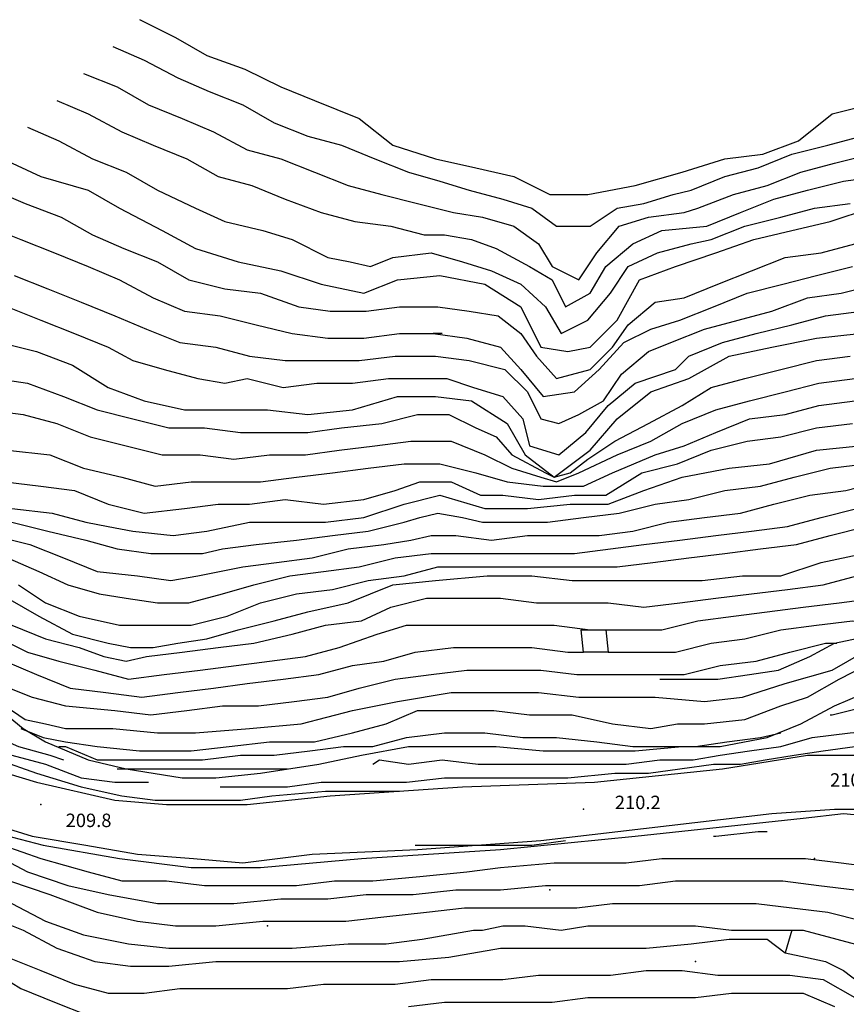
# Model space of a CAD drawing. Units: metres. Extents: x 2336562 to 2338052, y 4644896 to 4646418.
# Drawn here: x 2337545 to 2337637, y 4646287 to 4646397 of the extents above; entities that cross this region are included whole.
import ezdxf

# ---------------------------------------------------------------- set-up
doc = ezdxf.new("R2010")
doc.units = ezdxf.units.M
doc.header["$MEASUREMENT"] = 0
for name, color, linetype in [('05', 7, 'Continuous'), ('4', 7, 'Continuous'), ('546', 7, 'Continuous'), ('554', 7, 'Continuous'), ('723', 7, 'Continuous'), ('8', 7, 'Continuous'), ('95', 7, 'Continuous'), ('AA23', 7, 'Continuous'), ('B1', 7, 'Continuous')]:
    doc.layers.add(name, color=color, linetype=linetype)

msp = doc.modelspace()

# ---------------------------------------------------------------- linework, layer by layer
at = {"layer": '05', "color": 0}
for p in [(2337547.5, 4646309.06, 209.77), (2337608, 4646308.56, 210.24)]:
    msp.add_point(p, dxfattribs=at)
at = {"layer": '4', "color": 4}
for p in [(2337633.75, 4646303.06, 204.3), (2337604.25, 4646299.56, 204.29), (2337572.75, 4646295.56, 194.18), (2337620.5, 4646291.56, 204.3)]:
    msp.add_point(p, dxfattribs=at)
at = {"layer": '546', "color": 5}
msp.add_polyline3d([(2337610.75, 4646326.06, 225.48), (2337608, 4646326.06, 225.49), (2337607.75, 4646328.56, 225.93), (2337610.5, 4646328.56, 225.76)], close=True, dxfattribs=at)
at = {"layer": '554', "color": 5}
msp.add_polyline3d([(2337631.25, 4646295.06, 200.7), (2337630.5, 4646292.56, 200.4), (2337632.75, 4646292.06, 200.38), (2337635, 4646291.56, 200.36), (2337637, 4646290.56, 200.24), (2337639, 4646289.06, 200.12), (2337639.75, 4646291.06, 200.16), (2337645, 4646288.06, 200.83)], dxfattribs=at)
at = {"layer": '723', "color": 7}
for points in [[(2337474.25, 4646332.56, 210.75), (2337485.5, 4646329.56, 209.87), (2337522.75, 4646318.56, 209.85), (2337537, 4646314.56, 209.89), (2337547, 4646311.56, 209.91), (2337555.75, 4646309.56, 209.76), (2337561.5, 4646309.06, 209.84), (2337570.5, 4646309.06, 209.73), (2337579.75, 4646310.06, 209.94), (2337594.5, 4646311.06, 210.11), (2337609.25, 4646311.56, 210.6), (2337623.5, 4646313.06, 210.82), (2337633, 4646314.56, 210.84), (2337637, 4646314.56, 211.05), (2337640.5, 4646314.56, 211.07), (2337643.5, 4646314.56, 211.07), (2337645.75, 4646314.06, 211.09), (2337648, 4646313.56, 211.14), (2337651, 4646312.06, 211.29), (2337655.75, 4646309.06, 212.28), (2337660, 4646306.06, 212.28)], [(2337481.25, 4646322.06, 210.23), (2337485.5, 4646322.06, 210.22), (2337489.25, 4646322.06, 210.39), (2337494, 4646321.06, 210.32), (2337503, 4646318.06, 210.35), (2337524.5, 4646312.06, 210.2), (2337540, 4646307.56, 210.4), (2337546.5, 4646305.56, 210.54), (2337552.5, 4646304.56, 210.66), (2337558.25, 4646303.56, 210.67), (2337564.5, 4646303.06, 210.69), (2337570, 4646302.56, 210.56), (2337577.75, 4646303.56, 210.64), (2337589.5, 4646304.06, 210.7), (2337603.25, 4646305.06, 210.74), (2337629, 4646308.06, 211.16), (2337636, 4646308.56, 211.18), (2337641.25, 4646308.56, 211.22)]]:
    msp.add_polyline3d(points, dxfattribs=at)
at = {"layer": '8', "color": 8}
for points in [[(2337616.5, 4646323.06, 222.46), (2337620.25, 4646323.06, 222.41), (2337623, 4646323.06, 222.23), (2337626.5, 4646323.56, 222.15), (2337629.75, 4646324.06, 222.5), (2337633.25, 4646325.56, 222.65), (2337636, 4646327.06, 223.06), (2337640.75, 4646328.06, 223.53)], [(2337482.25, 4646321.56, 209.44), (2337489, 4646321.06, 209.39), (2337494.25, 4646320.06, 209.74), (2337501.75, 4646317.56, 209.85), (2337519.25, 4646312.56, 209.77), (2337540, 4646306.56, 209.77), (2337547.75, 4646304.56, 209.83), (2337556.25, 4646303.06, 210.04), (2337564.25, 4646302.06, 209.96), (2337572, 4646302.06, 209.96), (2337583.25, 4646303.06, 210.05), (2337598.75, 4646304.06, 210.38), (2337613.75, 4646305.56, 210.45), (2337632.5, 4646307.56, 210.66), (2337637, 4646308.06, 210.36), (2337642.5, 4646307.56, 210.45)], [(2337540, 4646322.06, 220.78), (2337545.5, 4646317.56, 216.84), (2337548, 4646316.06, 216.78), (2337552.75, 4646314.06, 216.78), (2337557, 4646313.06, 216.96), (2337563.25, 4646312.06, 216.63), (2337567, 4646312.06, 216.32), (2337572, 4646312.56, 216.19), (2337578.5, 4646313.56, 215.81), (2337583.25, 4646314.56, 215.81), (2337588.5, 4646315.56, 215.82), (2337595, 4646315.56, 216.01), (2337598.25, 4646315.56, 215.97), (2337603.5, 4646315.06, 215.79), (2337609.75, 4646315.06, 215.85), (2337613.75, 4646315.06, 215.91), (2337619, 4646315.56, 216.09), (2337623.25, 4646315.56, 216.21), (2337628.5, 4646316.56, 216.38), (2337632.25, 4646318.06, 216.49), (2337636, 4646320.06, 216.52), (2337639.5, 4646321.56, 216.55)]]:
    msp.add_polyline3d(points, dxfattribs=at)
at = {"layer": 'AA23', "color": 17}
for points in [[(2337507.5, 4646393.06, 256), (2337511.5, 4646392.06, 256), (2337515.25, 4646391.06, 256), (2337518.75, 4646389.56, 256), (2337521.75, 4646387.06, 256), (2337524.75, 4646384.06, 256), (2337527.75, 4646381.56, 256), (2337531.25, 4646379.56, 256), (2337534.5, 4646377.56, 256), (2337538, 4646375.56, 256), (2337541.5, 4646373.56, 256), (2337545.25, 4646372.06, 256), (2337549, 4646370.56, 256), (2337552.75, 4646369.06, 256), (2337556.25, 4646367.56, 256), (2337560, 4646365.56, 256), (2337563.5, 4646364.06, 256), (2337567.5, 4646363.56, 256), (2337571.5, 4646362.56, 256), (2337575.5, 4646361.56, 256), (2337579.5, 4646361.06, 256), (2337583.5, 4646361.06, 256), (2337587.5, 4646361.56, 256), (2337591.25, 4646361.56, 256)], [(2337555.5, 4646393.56, 268), (2337559, 4646392.06, 268), (2337562.75, 4646390.06, 268), (2337566.25, 4646388.56, 268), (2337570, 4646387.06, 268), (2337573.5, 4646385.06, 268), (2337577.25, 4646383.56, 268), (2337581, 4646382.56, 268), (2337584.75, 4646381.06, 268), (2337588.5, 4646379.56, 268), (2337592, 4646378.56, 268), (2337595.25, 4646377.56, 268), (2337599, 4646376.56, 268), (2337602.25, 4646375.56, 268), (2337605, 4646373.56, 268), (2337608.75, 4646373.56, 268), (2337611.75, 4646375.56, 268), (2337614.75, 4646376.06, 268), (2337618, 4646377.06, 268), (2337620, 4646377.56, 268), (2337623.75, 4646379.06, 268), (2337627.5, 4646380.06, 268), (2337631.25, 4646381.56, 268), (2337635.25, 4646382.56, 268), (2337639, 4646383.56, 268)], [(2337552.25, 4646390.56, 266), (2337556, 4646389.06, 266), (2337559.5, 4646387.06, 266), (2337563.25, 4646385.56, 266), (2337566.75, 4646384.06, 266), (2337570.5, 4646382.06, 266), (2337574.25, 4646381.06, 266), (2337578, 4646379.56, 266), (2337581.75, 4646378.06, 266), (2337585.5, 4646377.06, 266), (2337589.5, 4646376.06, 266), (2337593.5, 4646375.06, 266), (2337596.75, 4646374.56, 266), (2337600.25, 4646373.56, 266), (2337603, 4646371.56, 266), (2337604.5, 4646369.06, 266), (2337607.5, 4646367.56, 266), (2337609.5, 4646370.56, 266), (2337612, 4646373.56, 266), (2337615.25, 4646374.56, 266), (2337619.25, 4646375.06, 266), (2337620.75, 4646375.56, 266), (2337624.75, 4646377.06, 266), (2337628.5, 4646378.06, 266), (2337632.25, 4646379.56, 266), (2337636, 4646380.56, 266), (2337640, 4646381.56, 266)], [(2337549.25, 4646387.56, 264), (2337552.75, 4646386.06, 264), (2337556.5, 4646384.06, 264), (2337560, 4646382.56, 264), (2337563.75, 4646381.06, 264), (2337567.25, 4646379.06, 264), (2337571, 4646378.06, 264), (2337574.75, 4646376.56, 264), (2337578.75, 4646375.06, 264), (2337582.5, 4646374.06, 264), (2337586.5, 4646373.56, 264), (2337590.25, 4646372.56, 264), (2337592.5, 4646372.56, 264), (2337595.5, 4646372.06, 264), (2337598.25, 4646371.06, 264), (2337602, 4646369.06, 264), (2337604.5, 4646367.56, 264), (2337606, 4646364.56, 264), (2337608.75, 4646366.06, 264), (2337610.5, 4646369.06, 264), (2337613.5, 4646371.56, 264), (2337616.75, 4646373.06, 264), (2337621.75, 4646373.56, 264), (2337625.5, 4646375.06, 264), (2337629.25, 4646376.56, 264), (2337633, 4646377.56, 264), (2337637, 4646378.56, 264), (2337640.75, 4646379.06, 264)], [(2337546, 4646384.56, 262), (2337549.5, 4646383.06, 262), (2337553.25, 4646381.06, 262), (2337557, 4646379.56, 262), (2337560.5, 4646377.56, 262), (2337564.75, 4646375.56, 262), (2337568, 4646374.06, 262), (2337572.25, 4646373.06, 262), (2337575.5, 4646372.06, 262), (2337579.5, 4646370.06, 262), (2337582, 4646369.56, 262), (2337584.25, 4646369.06, 262), (2337586.75, 4646370.06, 262), (2337591, 4646370.56, 262), (2337594.5, 4646369.56, 262), (2337597.75, 4646368.56, 262), (2337601, 4646367.06, 262), (2337603.75, 4646364.56, 262), (2337605.5, 4646361.56, 262), (2337608.5, 4646363.06, 262), (2337611, 4646366.06, 262), (2337613, 4646369.06, 262), (2337616.25, 4646370.56, 262), (2337620, 4646371.56, 262), (2337622.25, 4646372.06, 262), (2337626, 4646373.56, 262), (2337630, 4646374.56, 262), (2337633.75, 4646375.56, 262), (2337637.75, 4646376.06, 262)], [(2337542.25, 4646377.56, 258), (2337545.75, 4646376.06, 258), (2337549.75, 4646374.56, 258), (2337553.25, 4646372.56, 258), (2337556.75, 4646371.06, 258), (2337560.5, 4646369.56, 258), (2337564, 4646367.56, 258), (2337568, 4646366.56, 258), (2337572, 4646366.06, 258), (2337576.25, 4646364.56, 258), (2337579.75, 4646364.06, 258), (2337583.75, 4646364.06, 258), (2337587.5, 4646364.56, 258), (2337591.75, 4646364.56, 258), (2337595.25, 4646364.06, 258), (2337598.5, 4646363.56, 258), (2337601, 4646361.56, 258), (2337602.75, 4646359.06, 258), (2337605, 4646356.56, 258), (2337608.75, 4646357.56, 258), (2337611.25, 4646360.06, 258), (2337613, 4646362.56, 258), (2337616, 4646365.06, 258), (2337619.25, 4646365.56, 258), (2337623, 4646367.06, 258), (2337626.75, 4646368.56, 258), (2337630.5, 4646370.06, 258), (2337634.5, 4646370.56, 258), (2337638.25, 4646371.56, 258)], [(2337592.25, 4646361.56, 256), (2337591.25, 4646361.56, 256), (2337595, 4646361.06, 256), (2337598.75, 4646360.06, 256), (2337601, 4646357.56, 256), (2337603.5, 4646354.56, 256), (2337607, 4646355.06, 256), (2337609.75, 4646357.56, 256), (2337612.5, 4646360.56, 256), (2337615.5, 4646362.06, 256), (2337618.75, 4646363.06, 256), (2337622.5, 4646364.56, 256), (2337626.25, 4646366.06, 256), (2337630.25, 4646367.06, 256), (2337634, 4646368.06, 256), (2337638, 4646369.06, 256)], [(2337544.5, 4646368.06, 254), (2337548.25, 4646366.56, 254), (2337552, 4646365.06, 254), (2337555.75, 4646363.56, 254), (2337559.25, 4646362.06, 254), (2337563, 4646360.56, 254), (2337567, 4646360.06, 254), (2337570.75, 4646359.06, 254), (2337574.75, 4646358.56, 254), (2337579, 4646358.56, 254), (2337583, 4646358.56, 254), (2337587, 4646359.06, 254), (2337591.5, 4646359.06, 254), (2337595.25, 4646358.56, 254), (2337599.25, 4646357.56, 254), (2337601.75, 4646355.06, 254), (2337603.25, 4646352.06, 254), (2337605.25, 4646351.56, 254), (2337607.5, 4646352.56, 254), (2337610.25, 4646354.06, 254), (2337612.25, 4646357.06, 254), (2337615.25, 4646359.56, 254), (2337617.75, 4646360.56, 254), (2337621.5, 4646362.06, 254), (2337625.25, 4646363.06, 254), (2337629, 4646364.06, 254), (2337633, 4646365.56, 254), (2337636.75, 4646366.06, 254), (2337640.75, 4646367.06, 254)], [(2337543.75, 4646364.56, 252), (2337547.5, 4646363.06, 252), (2337551.25, 4646361.56, 252), (2337555, 4646360.06, 252), (2337557.75, 4646358.56, 252), (2337561.25, 4646357.56, 252), (2337565, 4646356.56, 252), (2337568, 4646356.06, 252), (2337570.5, 4646356.56, 252), (2337574.5, 4646355.56, 252), (2337578.25, 4646356.06, 252), (2337582.25, 4646356.06, 252), (2337586.25, 4646356.56, 252), (2337590.25, 4646356.56, 252), (2337592.75, 4646356.56, 252), (2337595.75, 4646355.56, 252), (2337599, 4646354.56, 252), (2337601.25, 4646352.06, 252), (2337602, 4646349.06, 252), (2337605.25, 4646348.06, 252), (2337608.25, 4646350.56, 252), (2337610.75, 4646353.56, 252), (2337613.75, 4646356.06, 252), (2337618.25, 4646357.56, 252), (2337619.75, 4646359.06, 252), (2337623.5, 4646360.56, 252), (2337627.25, 4646361.56, 252), (2337631.25, 4646362.56, 252), (2337635, 4646363.56, 252), (2337639, 4646364.06, 252)], [(2337542.5, 4646356.56, 248), (2337546, 4646356.06, 248), (2337550, 4646354.56, 248), (2337553.75, 4646353.06, 248), (2337557.75, 4646352.06, 248), (2337561.75, 4646351.06, 248), (2337565.75, 4646351.06, 248), (2337569.75, 4646350.56, 248), (2337573.5, 4646350.56, 248), (2337577.25, 4646350.56, 248), (2337581, 4646351.06, 248), (2337585.5, 4646351.56, 248), (2337589.5, 4646352.56, 248), (2337593, 4646352.56, 248), (2337596, 4646351.06, 248), (2337598.25, 4646350.06, 248), (2337600, 4646348.06, 248), (2337603.75, 4646346.06, 248), (2337604.75, 4646345.56, 248), (2337606.5, 4646346.06, 248), (2337608.5, 4646347.56, 248), (2337611.5, 4646349.56, 248), (2337615.25, 4646351.56, 248), (2337619, 4646353.56, 248), (2337622.25, 4646355.56, 248), (2337626, 4646356.56, 248), (2337630, 4646357.56, 248), (2337634, 4646358.56, 248), (2337637.75, 4646359.06, 248)], [(2337541.5, 4646353.06, 246), (2337545.5, 4646352.56, 246), (2337549.25, 4646351.56, 246), (2337553, 4646350.06, 246), (2337557, 4646349.06, 246), (2337561, 4646348.06, 246), (2337565.25, 4646348.06, 246), (2337569, 4646347.56, 246), (2337573, 4646348.06, 246), (2337577, 4646348.06, 246), (2337580.75, 4646348.56, 246), (2337584.75, 4646349.06, 246), (2337588.75, 4646349.56, 246), (2337593.25, 4646349.56, 246), (2337597, 4646348.06, 246), (2337600, 4646346.56, 246), (2337603.25, 4646345.56, 246), (2337605, 4646345.06, 246), (2337607.5, 4646346.06, 246), (2337611.75, 4646348.06, 246), (2337615.5, 4646349.56, 246), (2337619, 4646351.56, 246), (2337622.75, 4646353.06, 246), (2337626.5, 4646354.06, 246), (2337630.5, 4646355.06, 246), (2337634.25, 4646356.06, 246), (2337638.25, 4646356.56, 246)], [(2337543.75, 4646348.56, 244), (2337548.5, 4646348.06, 244), (2337552.25, 4646346.56, 244), (2337556.5, 4646345.56, 244), (2337560.25, 4646344.56, 244), (2337564.25, 4646345.06, 244), (2337568, 4646345.06, 244), (2337572, 4646345.06, 244), (2337576, 4646345.56, 244), (2337580, 4646346.06, 244), (2337584, 4646346.56, 244), (2337588, 4646347.06, 244), (2337592, 4646347.06, 244), (2337596, 4646346.06, 244), (2337599.5, 4646345.06, 244), (2337603.5, 4646344.56, 244), (2337608, 4646344.56, 244), (2337611.25, 4646346.06, 244), (2337616, 4646348.06, 244), (2337619.25, 4646349.06, 244), (2337622.75, 4646350.56, 244), (2337626.5, 4646352.06, 244), (2337630.5, 4646352.56, 244), (2337634.25, 4646353.56, 244), (2337638.25, 4646354.06, 244)], [(2337543.5, 4646345.06, 242), (2337547.5, 4646344.56, 242), (2337551.25, 4646344.06, 242), (2337555, 4646342.56, 242), (2337559, 4646341.56, 242), (2337563.5, 4646342.06, 242), (2337567.25, 4646342.56, 242), (2337570.75, 4646342.56, 242), (2337574.75, 4646343.06, 242), (2337579, 4646342.56, 242), (2337583.5, 4646343.06, 242), (2337587, 4646344.06, 242), (2337589.75, 4646345.06, 242), (2337593.25, 4646345.06, 242), (2337596.5, 4646343.56, 242), (2337599, 4646343.56, 242), (2337603, 4646343.06, 242), (2337607, 4646343.56, 242), (2337610.5, 4646343.56, 242), (2337614.5, 4646346.06, 242), (2337618.5, 4646347.06, 242), (2337622.25, 4646348.56, 242), (2337626.25, 4646349.56, 242), (2337630, 4646350.06, 242), (2337634, 4646351.06, 242), (2337638, 4646351.56, 242)], [(2337544.25, 4646340.56, 238), (2337548.25, 4646339.56, 238), (2337552.5, 4646338.56, 238), (2337556, 4646337.56, 238), (2337559.75, 4646337.06, 238), (2337562.5, 4646337.06, 238), (2337565.5, 4646337.06, 238), (2337567.75, 4646337.56, 238), (2337571.5, 4646338.06, 238), (2337576, 4646338.56, 238), (2337580, 4646339.06, 238), (2337584, 4646339.56, 238), (2337588, 4646340.56, 238), (2337589.75, 4646341.06, 238), (2337591.75, 4646341.56, 238), (2337594.5, 4646341.06, 238), (2337596.75, 4646340.56, 238), (2337600, 4646340.56, 238), (2337604, 4646340.56, 238), (2337608, 4646341.06, 238), (2337612, 4646341.56, 238), (2337616, 4646342.56, 238), (2337619.75, 4646343.06, 238), (2337623.75, 4646344.06, 238), (2337627.75, 4646344.56, 238), (2337631.5, 4646345.56, 238), (2337635.5, 4646346.56, 238), (2337639.5, 4646347.06, 238)], [(2337542.25, 4646339.06, 236), (2337546.25, 4646338.06, 236), (2337550, 4646336.56, 236), (2337553.75, 4646335.06, 236), (2337558.25, 4646334.56, 236), (2337562, 4646334.06, 236), (2337565, 4646334.56, 236), (2337570, 4646335.56, 236), (2337573.75, 4646336.06, 236), (2337577.75, 4646336.56, 236), (2337581.75, 4646337.56, 236), (2337585.75, 4646338.06, 236), (2337588.75, 4646338.56, 236), (2337591, 4646339.06, 236), (2337593.75, 4646339.06, 236), (2337597.75, 4646338.56, 236), (2337601.75, 4646339.06, 236), (2337605.75, 4646339.06, 236), (2337609.75, 4646339.06, 236), (2337613.5, 4646339.56, 236), (2337617.5, 4646340.56, 236), (2337621.5, 4646341.06, 236), (2337625.5, 4646341.56, 236), (2337629.25, 4646342.56, 236), (2337633.25, 4646343.56, 236), (2337637.25, 4646344.06, 236), (2337641, 4646345.06, 236)], [(2337543.75, 4646336.56, 234), (2337547.25, 4646335.06, 234), (2337550.5, 4646333.56, 234), (2337554, 4646332.56, 234), (2337557, 4646332.06, 234), (2337560.5, 4646331.56, 234), (2337564, 4646331.56, 234), (2337567.75, 4646332.56, 234), (2337571.25, 4646333.56, 234), (2337575.25, 4646334.56, 234), (2337579, 4646335.06, 234), (2337583, 4646335.56, 234), (2337587, 4646336.56, 234), (2337591, 4646337.06, 234), (2337595, 4646337.06, 234), (2337599, 4646337.06, 234), (2337603, 4646337.06, 234), (2337607, 4646337.06, 234), (2337611, 4646337.56, 234), (2337614.75, 4646338.06, 234), (2337618.75, 4646338.56, 234), (2337622.75, 4646339.06, 234), (2337626.75, 4646339.56, 234), (2337630.75, 4646340.06, 234), (2337634.5, 4646341.06, 234), (2337638.5, 4646342.06, 234)], [(2337545, 4646333.56, 232), (2337548, 4646331.56, 232), (2337551.75, 4646330.06, 232), (2337556.25, 4646329.06, 232), (2337559, 4646329.06, 232), (2337564.25, 4646329.06, 232), (2337568.25, 4646330.06, 232), (2337572, 4646331.56, 232), (2337576, 4646332.56, 232), (2337580, 4646333.06, 232), (2337584, 4646334.06, 232), (2337588, 4646334.56, 232), (2337591.75, 4646335.56, 232), (2337595.75, 4646335.56, 232), (2337599.75, 4646335.56, 232), (2337603.75, 4646335.56, 232), (2337607.75, 4646335.56, 232), (2337611.75, 4646335.56, 232), (2337615.75, 4646336.06, 232), (2337619.75, 4646336.56, 232), (2337623.75, 4646337.06, 232), (2337627.75, 4646337.56, 232), (2337631.75, 4646338.06, 232), (2337635.5, 4646339.06, 232), (2337639.5, 4646340.06, 232)], [(2337544.25, 4646329.06, 228), (2337548, 4646327.56, 228), (2337551.75, 4646326.56, 228), (2337554.5, 4646325.56, 228), (2337557, 4646325.06, 228), (2337559.25, 4646325.56, 228), (2337563.25, 4646326.06, 228), (2337567.25, 4646326.56, 228), (2337571.25, 4646327.06, 228), (2337575.5, 4646328.06, 228), (2337579.25, 4646329.06, 228), (2337583.25, 4646329.56, 228), (2337586.5, 4646331.06, 228), (2337590.5, 4646332.06, 228), (2337595, 4646332.06, 228), (2337598.75, 4646332.06, 228), (2337602.75, 4646331.56, 228), (2337606.75, 4646331.56, 228), (2337610.75, 4646331.56, 228), (2337614.75, 4646331.06, 228), (2337618.75, 4646331.56, 228), (2337622.75, 4646332.06, 228), (2337626.75, 4646332.56, 228), (2337630.75, 4646333.06, 228), (2337634.75, 4646333.56, 228), (2337638.5, 4646334.56, 228)], [(2337493.75, 4646331.56, 214), (2337494.75, 4646331.56, 214), (2337497.75, 4646330.06, 214), (2337501, 4646329.06, 214), (2337504, 4646327.06, 214), (2337507.25, 4646325.56, 214), (2337510.5, 4646323.56, 214), (2337513.75, 4646322.56, 214), (2337516, 4646322.56, 214), (2337518.75, 4646322.06, 214), (2337521.5, 4646321.56, 214), (2337525.25, 4646321.06, 214), (2337529.5, 4646320.56, 214), (2337533.5, 4646319.56, 214), (2337537.5, 4646318.56, 214), (2337541.5, 4646317.06, 214), (2337545, 4646315.56, 214), (2337548.5, 4646314.56, 214), (2337550, 4646314.06, 214)], [(2337542, 4646328.06, 226), (2337546, 4646326.06, 226), (2337549.5, 4646325.06, 226), (2337553.5, 4646324.06, 226), (2337557.25, 4646323.06, 226), (2337561.25, 4646323.56, 226), (2337565.25, 4646324.06, 226), (2337569.25, 4646324.56, 226), (2337573, 4646325.06, 226), (2337577, 4646325.56, 226), (2337580.75, 4646326.56, 226), (2337585, 4646328.06, 226), (2337588.25, 4646329.06, 226), (2337591.5, 4646329.06, 226), (2337596.5, 4646329.06, 226), (2337600.75, 4646329.06, 226), (2337604.75, 4646329.06, 226), (2337608.75, 4646328.56, 226), (2337612.75, 4646328.56, 226), (2337616.75, 4646328.56, 226), (2337620.75, 4646329.56, 226), (2337624.75, 4646330.06, 226), (2337628.5, 4646330.56, 226), (2337632.5, 4646331.06, 226), (2337636.5, 4646331.56, 226), (2337640.5, 4646332.06, 226)], [(2337610.75, 4646326.06, 224), (2337614.25, 4646326.06, 224), (2337618.25, 4646326.06, 224), (2337622.25, 4646327.06, 224), (2337626, 4646327.56, 224), (2337630, 4646328.56, 224), (2337634, 4646329.06, 224), (2337638, 4646329.56, 224), (2337642, 4646329.06, 224), (2337646, 4646329.06, 224), (2337649.75, 4646328.06, 224), (2337653.25, 4646326.06, 224), (2337656.75, 4646324.06, 224), (2337660, 4646322.06, 224), (2337663.25, 4646318.56, 224)], [(2337544, 4646322.06, 222), (2337546.5, 4646321.06, 222), (2337550.25, 4646320.06, 222), (2337555.75, 4646319.56, 222), (2337559.75, 4646319.06, 222), (2337563.75, 4646319.56, 222), (2337567.75, 4646320.06, 222), (2337571.75, 4646320.06, 222), (2337575.75, 4646320.56, 222), (2337579.5, 4646321.06, 222), (2337583, 4646322.06, 222), (2337587, 4646323.06, 222), (2337591, 4646323.56, 222), (2337595, 4646324.06, 222), (2337599.25, 4646324.06, 222), (2337603.25, 4646324.06, 222), (2337607.25, 4646323.56, 222), (2337611.25, 4646323.56, 222), (2337615.25, 4646323.56, 222), (2337619.25, 4646323.56, 222), (2337623.25, 4646324.56, 222), (2337627.25, 4646325.06, 222), (2337631, 4646326.06, 222), (2337635, 4646327.06, 222), (2337636.25, 4646327.06, 222)], [(2337543.5, 4646325.06, 224), (2337547, 4646323.56, 224), (2337550.75, 4646322.06, 224), (2337554.75, 4646321.56, 224), (2337558.75, 4646321.06, 224), (2337562.75, 4646321.56, 224), (2337566.75, 4646322.06, 224), (2337570.5, 4646322.56, 224), (2337574.5, 4646323.06, 224), (2337578.5, 4646323.56, 224), (2337582.25, 4646324.56, 224), (2337585.75, 4646325.06, 224), (2337589.25, 4646326.06, 224), (2337593.5, 4646326.56, 224), (2337598.25, 4646326.56, 224), (2337602.25, 4646326.56, 224), (2337606.25, 4646326.06, 224), (2337608, 4646326.06, 224)], [(2337545.25, 4646317.56, 218), (2337547.75, 4646316.56, 218), (2337550.25, 4646316.06, 218), (2337553.75, 4646315.56, 218), (2337558.5, 4646315.06, 218), (2337560.25, 4646315.06, 218), (2337564.25, 4646315.06, 218), (2337568.5, 4646315.56, 218), (2337573, 4646316.06, 218), (2337578, 4646316.06, 218), (2337582.25, 4646317.06, 218), (2337586, 4646318.06, 218), (2337589.5, 4646319.56, 218), (2337593.25, 4646319.56, 218), (2337598, 4646319.56, 218), (2337602, 4646319.06, 218), (2337606.75, 4646319.06, 218), (2337611.25, 4646318.06, 218), (2337615.5, 4646317.56, 218), (2337618.5, 4646318.06, 218), (2337621.5, 4646318.06, 218), (2337626, 4646318.56, 218), (2337630, 4646320.06, 218), (2337633, 4646321.06, 218), (2337636.5, 4646323.06, 218), (2337639.5, 4646324.56, 218)], [(2337635.5, 4646319.06, 216), (2337635.75, 4646319.06, 216), (2337639.75, 4646320.06, 216)], [(2337584.5, 4646313.56, 214), (2337585.25, 4646314.06, 214), (2337588.5, 4646313.56, 214), (2337592.25, 4646314.06, 214), (2337596.25, 4646313.56, 214), (2337600.75, 4646313.56, 214), (2337604, 4646313.56, 214), (2337608.25, 4646313.56, 214), (2337612.75, 4646313.56, 214), (2337616.5, 4646314.06, 214), (2337620.25, 4646314.06, 214), (2337623.25, 4646314.56, 214), (2337626.5, 4646315.06, 214), (2337630, 4646315.56, 214), (2337633.5, 4646316.56, 214), (2337637.75, 4646317.06, 214), (2337643.25, 4646317.56, 214), (2337646.75, 4646318.06, 214)], [(2337549.5, 4646315.56, 216), (2337550.25, 4646315.56, 216), (2337553.75, 4646314.06, 216), (2337557.5, 4646314.06, 216), (2337561.5, 4646314.06, 216), (2337565.5, 4646314.06, 216), (2337569.75, 4646314.56, 216), (2337573.5, 4646314.56, 216), (2337577.5, 4646315.06, 216), (2337581.25, 4646315.56, 216), (2337584.5, 4646315.56, 216), (2337588.25, 4646316.56, 216), (2337592.5, 4646317.06, 216), (2337597, 4646317.06, 216), (2337601.25, 4646316.56, 216), (2337605, 4646316.56, 216), (2337609.5, 4646316.06, 216), (2337613.5, 4646315.56, 216), (2337617.25, 4646315.56, 216), (2337620.5, 4646315.56, 216), (2337624, 4646316.06, 216), (2337627.75, 4646316.56, 216), (2337630, 4646317.06, 216)], [(2337567.5, 4646311.06, 212), (2337567.75, 4646311.06, 212), (2337571.75, 4646311.06, 212), (2337575, 4646311.06, 212), (2337578.75, 4646311.56, 212), (2337584, 4646311.56, 212), (2337588.25, 4646311.56, 212), (2337592.5, 4646312.06, 212), (2337595.5, 4646312.06, 212), (2337599, 4646312.06, 212), (2337602.5, 4646312.06, 212), (2337606.25, 4646312.06, 212), (2337611.5, 4646312.56, 212), (2337615.25, 4646312.56, 212), (2337618.75, 4646313.06, 212), (2337622.5, 4646313.56, 212), (2337625.5, 4646313.56, 212), (2337628.25, 4646314.06, 212), (2337631.5, 4646314.56, 212), (2337634.75, 4646315.06, 212), (2337638.25, 4646315.56, 212), (2337642.25, 4646316.06, 212), (2337645.5, 4646315.56, 212)], [(2337544.25, 4646314.56, 212), (2337548, 4646313.56, 212), (2337552, 4646312.06, 212), (2337555.75, 4646311.56, 212), (2337559.5, 4646311.56, 212)], [(2337556, 4646313.06, 214), (2337556.5, 4646313.06, 214), (2337560.5, 4646313.06, 214), (2337564.5, 4646313.06, 214), (2337568.5, 4646313.06, 214), (2337572.5, 4646313.06, 214), (2337575, 4646313.06, 214)], [(2337541, 4646305.56, 208), (2337543.25, 4646304.56, 208), (2337547.5, 4646303.06, 208), (2337552.75, 4646301.56, 208), (2337556.5, 4646300.56, 208), (2337561.5, 4646300.56, 208), (2337565.75, 4646300.06, 208), (2337571, 4646300.06, 208), (2337576, 4646300.06, 208), (2337580.25, 4646300.56, 208), (2337584.5, 4646300.56, 208), (2337589.75, 4646301.06, 208), (2337595, 4646301.56, 208), (2337598.75, 4646302.06, 208), (2337604.75, 4646302.56, 208), (2337608.75, 4646302.56, 208), (2337612.75, 4646302.56, 208), (2337616.75, 4646303.06, 208), (2337620.75, 4646303.06, 208), (2337624.75, 4646303.06, 208), (2337628.75, 4646303.06, 208), (2337632.75, 4646303.06, 208), (2337636.75, 4646302.56, 208), (2337640.75, 4646302.06, 208)], [(2337542.25, 4646303.56, 206), (2337546, 4646301.56, 206), (2337550.5, 4646300.06, 206), (2337555, 4646299.06, 206), (2337560.5, 4646298.06, 206), (2337564.75, 4646298.06, 206), (2337569, 4646298.06, 206), (2337574.25, 4646298.56, 206), (2337579.5, 4646298.56, 206), (2337583.75, 4646299.06, 206), (2337589, 4646299.06, 206), (2337593.75, 4646299.56, 206), (2337598.75, 4646299.56, 206), (2337603.75, 4646300.06, 206), (2337606.25, 4646300.06, 206), (2337610.25, 4646300.06, 206), (2337614.25, 4646300.06, 206), (2337618.25, 4646300.56, 206), (2337622.25, 4646300.56, 206), (2337626.25, 4646300.56, 206), (2337630.25, 4646300.56, 206), (2337634.25, 4646300.06, 206), (2337638.25, 4646299.56, 206)], [(2337544, 4646300.56, 204), (2337548.5, 4646299.06, 204), (2337553.75, 4646297.06, 204), (2337558.25, 4646296.06, 204), (2337562.5, 4646295.56, 204), (2337567, 4646295.56, 204), (2337572.25, 4646296.06, 204), (2337576.75, 4646296.06, 204), (2337581.5, 4646296.06, 204), (2337585.75, 4646296.56, 204), (2337590.5, 4646297.06, 204), (2337594.75, 4646297.56, 204), (2337599, 4646297.56, 204), (2337604.25, 4646297.56, 204), (2337607.25, 4646297.56, 204), (2337611.25, 4646298.06, 204), (2337615.25, 4646298.06, 204), (2337619.25, 4646298.06, 204), (2337623.25, 4646298.06, 204), (2337627.25, 4646298.06, 204), (2337631.25, 4646297.56, 204), (2337635.25, 4646297.06, 204), (2337639.25, 4646296.06, 204)], [(2337526.25, 4646297.06, 196), (2337529.5, 4646296.56, 196), (2337534.5, 4646294.06, 196), (2337538.25, 4646292.56, 196), (2337542, 4646290.56, 196), (2337545.25, 4646288.56, 196), (2337549, 4646287.06, 196), (2337552.75, 4646285.56, 196)], [(2337544.25, 4646298.06, 202), (2337548, 4646296.06, 202), (2337552.25, 4646294.56, 202), (2337557.25, 4646293.56, 202), (2337561.75, 4646293.06, 202), (2337566.75, 4646293.06, 202), (2337571.25, 4646293.06, 202), (2337575.5, 4646293.06, 202), (2337581.75, 4646293.56, 202), (2337586, 4646293.56, 202), (2337590, 4646294.06, 202), (2337595.75, 4646295.06, 202), (2337596.75, 4646295.06, 202), (2337599, 4646295.56, 202), (2337601.5, 4646295.56, 202), (2337605.5, 4646295.06, 202), (2337608.5, 4646295.56, 202), (2337612.5, 4646295.56, 202), (2337616.5, 4646295.56, 202), (2337620.5, 4646295.56, 202), (2337624.5, 4646295.06, 202), (2337628.5, 4646295.06, 202), (2337632.5, 4646295.06, 202), (2337636.25, 4646294.06, 202), (2337640, 4646293.06, 202)], [(2337543.75, 4646292.06, 198), (2337547.5, 4646290.56, 198), (2337551.25, 4646289.06, 198), (2337555, 4646288.06, 198), (2337559, 4646288.06, 198), (2337563, 4646288.56, 198), (2337567, 4646288.56, 198), (2337571, 4646288.56, 198), (2337575, 4646288.56, 198), (2337579, 4646289.06, 198), (2337583, 4646289.06, 198), (2337587, 4646289.06, 198), (2337591, 4646289.56, 198), (2337595, 4646289.56, 198), (2337599, 4646289.56, 198), (2337603, 4646290.06, 198), (2337607, 4646290.06, 198), (2337611, 4646290.06, 198), (2337615, 4646290.56, 198), (2337619, 4646290.56, 198), (2337623, 4646290.06, 198), (2337627, 4646290.06, 198), (2337631, 4646290.06, 198), (2337634.75, 4646289.56, 198), (2337638.25, 4646287.56, 198)], [(2337588.5, 4646286.56, 196), (2337592.5, 4646287.06, 196), (2337596.5, 4646287.06, 196), (2337600.5, 4646287.06, 196), (2337604.5, 4646287.06, 196), (2337608.5, 4646287.56, 196), (2337612.5, 4646287.56, 196), (2337616.5, 4646287.56, 196), (2337620.5, 4646287.56, 196), (2337624.5, 4646288.06, 196), (2337628.5, 4646288.06, 196), (2337632.5, 4646288.06, 196), (2337636, 4646286.56, 196)]]:
    msp.add_polyline3d(points, dxfattribs=at)
at = {"layer": 'B1', "color": 18}
for points in [[(2337558.5, 4646396.56, 270), (2337562.5, 4646394.56, 270), (2337566, 4646392.56, 270), (2337570.25, 4646391.06, 270), (2337574.25, 4646389.06, 270), (2337578, 4646387.56, 270), (2337583, 4646385.56, 270), (2337586.75, 4646382.56, 270), (2337591.5, 4646381.06, 270), (2337596, 4646380.06, 270), (2337600.25, 4646379.06, 270), (2337604.25, 4646377.06, 270), (2337608.5, 4646377.06, 270), (2337613.75, 4646378.06, 270), (2337619, 4646379.56, 270), (2337623.75, 4646381.06, 270), (2337628, 4646381.56, 270), (2337632, 4646383.06, 270), (2337635.75, 4646386.06, 270), (2337639.75, 4646387.06, 270)], [(2337543.25, 4646381.06, 260), (2337547.5, 4646379.06, 260), (2337552.75, 4646377.56, 260), (2337556.25, 4646375.56, 260), (2337561, 4646373.06, 260), (2337564.75, 4646371.06, 260), (2337569.5, 4646369.56, 260), (2337574.25, 4646368.56, 260), (2337578.75, 4646367.06, 260), (2337583.5, 4646366.06, 260), (2337587.25, 4646367.56, 260), (2337592, 4646368.06, 260), (2337597, 4646367.06, 260), (2337601, 4646364.56, 260), (2337603.25, 4646360.06, 260), (2337606.25, 4646359.56, 260), (2337608.75, 4646360.06, 260), (2337611.75, 4646363.06, 260), (2337614.25, 4646367.56, 260), (2337618.25, 4646369.06, 260), (2337622.75, 4646370.56, 260), (2337627, 4646372.06, 260), (2337631.25, 4646373.06, 260), (2337635.5, 4646374.06, 260), (2337640, 4646375.56, 260)], [(2337543, 4646360.56, 250), (2337547, 4646359.56, 250), (2337551, 4646358.06, 250), (2337555, 4646355.56, 250), (2337559, 4646354.06, 250), (2337563.5, 4646353.06, 250), (2337567.75, 4646353.06, 250), (2337572.75, 4646353.06, 250), (2337577.25, 4646352.56, 250), (2337582.25, 4646353.06, 250), (2337587.25, 4646354.56, 250), (2337591.5, 4646354.56, 250), (2337595.5, 4646354.06, 250), (2337599.5, 4646351.56, 250), (2337601.5, 4646348.06, 250), (2337604.75, 4646345.56, 250), (2337608.75, 4646348.56, 250), (2337611.75, 4646352.06, 250), (2337615.5, 4646355.06, 250), (2337619.75, 4646356.56, 250), (2337624.25, 4646359.06, 250), (2337629, 4646360.06, 250), (2337634, 4646361.06, 250), (2337638.75, 4646361.56, 250)], [(2337544.25, 4646342.06, 240), (2337548.75, 4646341.56, 240), (2337552.5, 4646340.56, 240), (2337555, 4646340.06, 240), (2337557.75, 4646339.56, 240), (2337562.25, 4646339.06, 240), (2337566, 4646339.56, 240), (2337570.75, 4646340.56, 240), (2337575.75, 4646340.56, 240), (2337579.25, 4646340.56, 240), (2337583.5, 4646341.06, 240), (2337588, 4646342.56, 240), (2337592, 4646343.56, 240), (2337597, 4646342.06, 240), (2337601.75, 4646342.06, 240), (2337606.5, 4646342.56, 240), (2337610.75, 4646342.56, 240), (2337614.75, 4646344.06, 240), (2337619, 4646345.56, 240), (2337624.25, 4646346.56, 240), (2337628.75, 4646347.06, 240), (2337634, 4646348.56, 240), (2337638.75, 4646349.06, 240)], [(2337543.75, 4646332.06, 230), (2337547.25, 4646330.06, 230), (2337551, 4646328.06, 230), (2337555, 4646327.06, 230), (2337557.5, 4646326.56, 230), (2337560, 4646326.56, 230), (2337562.75, 4646327.06, 230), (2337566, 4646327.56, 230), (2337569.5, 4646328.56, 230), (2337573.5, 4646329.56, 230), (2337577.25, 4646330.56, 230), (2337581.75, 4646331.56, 230), (2337586.75, 4646333.56, 230), (2337591.5, 4646334.06, 230), (2337597.25, 4646334.56, 230), (2337602.25, 4646334.56, 230), (2337606.75, 4646334.06, 230), (2337612, 4646334.06, 230), (2337617, 4646334.06, 230), (2337621.25, 4646334.06, 230), (2337625.75, 4646334.56, 230), (2337630, 4646334.56, 230), (2337634.5, 4646336.06, 230), (2337639.25, 4646337.06, 230)], [(2337542.75, 4646320.56, 220), (2337545.75, 4646318.56, 220), (2337548, 4646318.06, 220), (2337550.25, 4646317.56, 220), (2337555.5, 4646317.56, 220), (2337560.5, 4646317.06, 220), (2337564.75, 4646317.06, 220), (2337570.75, 4646317.56, 220), (2337576.5, 4646318.06, 220), (2337582.25, 4646319.56, 220), (2337587.25, 4646320.56, 220), (2337593.25, 4646321.56, 220), (2337598.5, 4646321.56, 220), (2337603, 4646321.56, 220), (2337607.5, 4646321.06, 220), (2337611.75, 4646321.06, 220), (2337616, 4646321.06, 220), (2337621.5, 4646320.56, 220), (2337625.75, 4646321.06, 220), (2337630.5, 4646322.56, 220), (2337635.75, 4646324.06, 220), (2337639.25, 4646326.06, 220)], [(2337542.75, 4646314.06, 210), (2337547, 4646312.56, 210), (2337552, 4646311.06, 210), (2337556.5, 4646310.06, 210), (2337560.25, 4646309.56, 210), (2337567.75, 4646309.56, 210), (2337569.75, 4646309.56, 210), (2337573.25, 4646310.06, 210), (2337579.25, 4646310.56, 210), (2337587.5, 4646310.56, 210)], [(2337622.5, 4646305.56, 210), (2337622.75, 4646305.56, 210), (2337627.5, 4646306.06, 210), (2337628.5, 4646306.06, 210)], [(2337589.25, 4646304.56, 210), (2337596.25, 4646304.56, 210), (2337602.25, 4646304.56, 210), (2337606, 4646305.06, 210)], [(2337541.75, 4646296.56, 200), (2337545.5, 4646295.06, 200), (2337549.25, 4646293.06, 200), (2337553.5, 4646291.56, 200), (2337557.5, 4646291.06, 200), (2337561.75, 4646291.06, 200), (2337567, 4646291.56, 200), (2337572.75, 4646291.56, 200), (2337578.5, 4646291.56, 200), (2337583, 4646291.56, 200), (2337587.5, 4646291.56, 200), (2337593, 4646292.06, 200), (2337598.75, 4646293.06, 200), (2337604.25, 4646293.06, 200), (2337609.5, 4646293.06, 200), (2337615, 4646293.06, 200), (2337620, 4646293.56, 200), (2337624.25, 4646294.06, 200), (2337628.5, 4646294.06, 200), (2337630.5, 4646292.56, 200)]]:
    msp.add_polyline3d(points, dxfattribs=at)

# ---------------------------------------------------------------- texts
at = {"layer": '95', "color": 9, "oblique": 10}
for s, p in [('210.9', (2337635.5, 4646311.06)), ('210.2', (2337611.5, 4646308.56)), ('209.8', (2337550.25, 4646306.56))]:
    msp.add_text(s, height=1.5, dxfattribs=at).set_placement(p)

doc.saveas('drawing.dxf')
